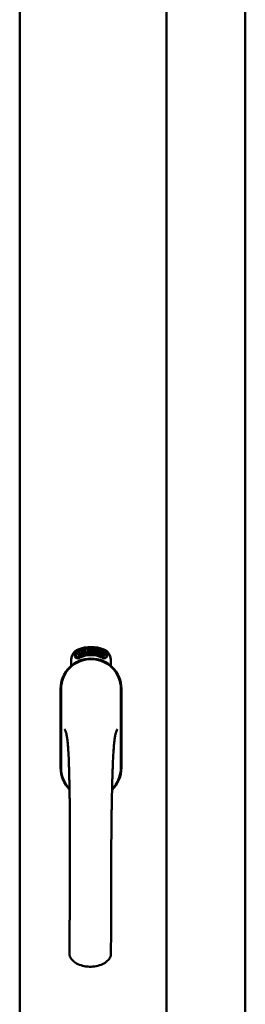
# Model space of a CAD drawing. Units: millimetres. Extents: x 13 to 821, y 10 to 287.
# Drawn here: x 189 to 192, y 216 to 228 of the extents above; entities that cross this region are included whole.
import ezdxf

# ---------------------------------------------------------------- set-up
doc = ezdxf.new("R2010")
doc.units = ezdxf.units.MM
doc.layers.add('Visible (ISO)', color=7, linetype='Continuous', lineweight=50)

msp = doc.modelspace()

# ---------------------------------------------------------------- linework, layer by layer
at = {"layer": 'Visible (ISO)'}
for p, q in [((189.0095, 201.855), (189.0095, 237.005)), ((190.7345, 201.855), (190.7345, 237.005)), ((191.6595, 202.055), (191.6595, 236.805)), ((189.6658, 220.2769), (189.6682, 220.3114)), ((189.6945, 220.2575), (189.6658, 220.2769)), ((189.6682, 220.3114), (189.6994, 220.3266)), ((189.6738, 220.2808), (189.6757, 220.3073)), ((189.6959, 220.2659), (189.6738, 220.2808)), ((189.6757, 220.3073), (189.6834, 220.3111)), ((189.6834, 220.3111), (189.6906, 220.2964)), ((189.6903, 220.3145), (189.698, 220.3182)), ((189.6975, 220.2997), (189.6903, 220.3145)), ((189.6906, 220.2964), (189.6975, 220.2997)), ((189.7257, 220.2727), (189.6945, 220.2575)), ((189.7036, 220.2696), (189.6959, 220.2659)), ((189.7033, 220.2877), (189.6964, 220.2844)), ((189.6964, 220.2844), (189.7036, 220.2696)), ((189.698, 220.3182), (189.7201, 220.3033)), ((189.6994, 220.3266), (189.7281, 220.3072)), ((189.7105, 220.273), (189.7033, 220.2877)), ((189.7182, 220.2768), (189.7105, 220.273)), ((189.7201, 220.3033), (189.7182, 220.2768)), ((189.7281, 220.3072), (189.7257, 220.2727)), ((189.7336, 220.34), (189.7373, 220.341)), ((189.7494, 220.2827), (189.7336, 220.34)), ((189.7373, 220.341), (189.7451, 220.3125)), ((189.7451, 220.3125), (189.7509, 220.3447)), ((189.7495, 220.3139), (189.7476, 220.3035)), ((189.7476, 220.3035), (189.753, 220.2837)), ((189.753, 220.2837), (189.7494, 220.2827)), ((189.7673, 220.2876), (189.7495, 220.3139)), ((189.7559, 220.3461), (189.7507, 220.3197)), ((189.7507, 220.3197), (189.7721, 220.289)), ((189.7509, 220.3447), (189.7559, 220.3461)), ((189.7687, 220.3309), (189.765, 220.3309)), ((189.7721, 220.289), (189.7673, 220.2876)), ((189.7913, 220.2928), (189.7727, 220.289)), ((189.7761, 220.2969), (189.7899, 220.2996)), ((189.7899, 220.3181), (189.8007, 220.3197)), ((189.791, 220.3109), (189.7899, 220.3181)), ((189.7899, 220.2996), (189.7913, 220.2928)), ((189.8018, 220.3125), (189.791, 220.3109)), ((189.8004, 220.3536), (189.8189, 220.3554)), ((189.8011, 220.3466), (189.8004, 220.3536)), ((189.8007, 220.3197), (189.8018, 220.3125)), ((189.8151, 220.348), (189.8011, 220.3466)), ((189.8137, 220.2957), (189.8101, 220.2953)), ((189.8189, 220.3554), (189.8195, 220.3497)), ((189.8438, 220.3424), (189.8403, 220.3417)), ((189.8466, 220.2965), (189.8558, 220.3579)), ((189.8494, 220.2965), (189.8466, 220.2965)), ((189.8586, 220.3579), (189.8494, 220.2965)), ((189.8558, 220.3579), (189.8586, 220.3579)), ((189.8771, 220.2961), (189.8582, 220.2973)), ((189.8652, 220.3388), (189.8616, 220.3398)), ((189.8636, 220.304), (189.8776, 220.3031)), ((189.8776, 220.3031), (189.8771, 220.2961)), ((189.8991, 220.2924), (189.918, 220.3513)), ((189.9019, 220.2919), (189.8991, 220.2924)), ((189.9038, 220.338), (189.9003, 220.3379)), ((189.9207, 220.3508), (189.9019, 220.2919)), ((189.918, 220.3513), (189.9207, 220.3508)), ((189.9207, 220.289), (189.9311, 220.3342)), ((189.9242, 220.2882), (189.9207, 220.289)), ((189.9222, 220.3273), (189.9238, 220.3341)), ((189.9375, 220.3463), (189.9242, 220.2882)), ((189.9348, 220.3003), (189.9367, 220.3067)), ((189.9467, 220.2967), (189.9348, 220.3003)), ((189.9352, 220.3468), (189.9375, 220.3463)), ((189.9367, 220.3067), (189.9602, 220.3397)), ((189.9562, 220.3287), (189.94, 220.3057)), ((189.94, 220.3057), (189.9486, 220.3031)), ((189.9426, 220.2832), (189.9467, 220.2967)), ((189.946, 220.2822), (189.9426, 220.2832)), ((189.9501, 220.2957), (189.946, 220.2822)), ((189.9486, 220.3031), (189.9562, 220.3287)), ((189.9538, 220.2946), (189.9501, 220.2957)), ((189.9503, 220.2799), (189.9784, 220.3352)), ((189.9529, 220.2789), (189.9503, 220.2799)), ((189.9629, 220.3389), (189.952, 220.3021)), ((189.952, 220.3021), (189.9557, 220.301)), ((189.9811, 220.3343), (189.9529, 220.2789)), ((189.9557, 220.301), (189.9538, 220.2946)), ((189.9602, 220.3397), (189.9629, 220.3389)), ((189.9679, 220.2913), (189.9715, 220.2909)), ((189.9784, 220.3352), (189.9811, 220.3343)), ((189.9818, 220.3151), (189.979, 220.3177)), ((189.979, 220.3002), (189.9818, 220.306)), ((189.9867, 220.2821), (189.9896, 220.2881)), ((189.998, 220.2766), (189.9867, 220.2821)), ((189.9896, 220.2881), (190.0181, 220.317)), ((189.9918, 220.2639), (189.998, 220.2766)), ((190.0125, 220.3067), (189.9928, 220.2866)), ((189.9928, 220.2866), (190.0009, 220.2827)), ((190.0012, 220.2751), (189.995, 220.2623)), ((190.0009, 220.2827), (190.0125, 220.3067)), ((190.0046, 220.2734), (190.0012, 220.2751)), ((190.0207, 220.3157), (190.004, 220.2811)), ((190.004, 220.2811), (190.0075, 220.2794)), ((190.0075, 220.2794), (190.0046, 220.2734)), ((190.0181, 220.317), (190.0207, 220.3157)), ((189.6157, 220.1652), (189.6157, 220.2401)), ((189.995, 220.2623), (189.9918, 220.2639)), ((190.0782, 220.2401), (190.0782, 220.1652)), ((189.4895, 219.8925), (189.4895, 218.9675)), ((189.4957, 219.8925), (189.4957, 218.9675)), ((190.1982, 218.9675), (190.1982, 219.8925)), ((190.2045, 218.9675), (190.2045, 219.8925))]:
    msp.add_line(p, q, dxfattribs=at)
for centre, radius, start, end in [((189.847, 219.9675), 0.4175, 68.70021, 111.29979), ((189.7407, 220.2401), 0.125, 111.29979, 180), ((189.6939, 220.2887), 0.0375, 133.93579, 313.93579), ((189.7407, 220.2401), 0.105, 111.29979, 133.93579), ((189.847, 219.9675), 0.3975, 68.70021, 111.29979), ((189.7407, 220.2401), 0.03, 111.29979, 133.93579), ((189.847, 219.9675), 0.3225, 68.70021, 111.29979), ((189.9532, 220.2401), 0.03, 46.06421, 68.70021), ((190, 220.2887), 0.0375, 226.06421, 46.06421), ((189.9532, 220.2401), 0.105, 46.06421, 68.70021), ((189.9532, 220.2401), 0.125, 0, 68.70021), ((189.847, 219.8925), 0.3575, 0, 180), ((189.847, 219.8925), 0.3513, 0, 180), ((189.847, 218.9675), 0.3575, 180, 225.1404), ((189.847, 218.9675), 0.3513, 180, 224.08069), ((189.847, 218.9675), 0.3575, 313.79464, 0), ((189.847, 218.9675), 0.3512, 314.82839, 0)]:
    msp.add_arc(centre, radius, start, end, dxfattribs=at)
for points, knots in [([(189.765, 220.3309), (189.7649, 220.3316), (189.7647, 220.3329), (189.7646, 220.3348), (189.7644, 220.3366), (189.7644, 220.3383), (189.7645, 220.3399), (189.7647, 220.3414), (189.7649, 220.3427), (189.7652, 220.344), (189.7656, 220.3451), (189.7661, 220.3462), (189.7667, 220.347), (189.7674, 220.3478), (189.7681, 220.3485), (189.7689, 220.349), (189.7698, 220.3494), (189.7704, 220.3495), (189.7708, 220.3496)], [0, 0, 0, 0, 0.0948642, 0.1842117, 0.26828, 0.3471644, 0.421088, 0.4897888, 0.5545401, 0.6147946, 0.6714346, 0.7237274, 0.7726049, 0.8194519, 0.8642393, 0.9084783, 0.9535825, 1, 1, 1, 1]), ([(189.7719, 220.3436), (189.7717, 220.3436), (189.7713, 220.3435), (189.7707, 220.3432), (189.7702, 220.3429), (189.7698, 220.3424), (189.7694, 220.3419), (189.769, 220.3413), (189.7687, 220.3405), (189.7684, 220.3394), (189.7681, 220.3379), (189.7681, 220.3357), (189.7683, 220.3334), (189.7686, 220.3317), (189.7687, 220.3309)], [0, 0, 0, 0, 0.0433125, 0.0850958, 0.1269873, 0.17005, 0.2165992, 0.2662654, 0.3197172, 0.3780433, 0.5066783, 0.6519096, 0.8158228, 1, 1, 1, 1]), ([(189.7708, 220.3496), (189.7711, 220.3496), (189.7718, 220.3497), (189.7727, 220.3497), (189.7737, 220.3495), (189.7746, 220.3492), (189.7755, 220.3487), (189.7764, 220.348), (189.7773, 220.3472), (189.7781, 220.3462), (189.7789, 220.3451), (189.7796, 220.344), (189.7803, 220.3427), (189.7809, 220.3414), (189.7815, 220.3399), (189.782, 220.3384), (189.7824, 220.3368), (189.7826, 220.3357), (189.7828, 220.3352)], [0, 0, 0, 0, 0.048667, 0.0958347, 0.1427574, 0.1904538, 0.2404941, 0.2941679, 0.3509974, 0.4129399, 0.4783807, 0.5450859, 0.6143605, 0.6854721, 0.7597423, 0.8368774, 0.9165264, 1, 1, 1, 1]), ([(189.7792, 220.3346), (189.779, 220.3353), (189.7787, 220.3366), (189.7781, 220.3384), (189.7773, 220.3401), (189.7765, 220.3413), (189.7758, 220.3421), (189.7752, 220.3426), (189.7747, 220.343), (189.7742, 220.3434), (189.7736, 220.3436), (189.773, 220.3437), (189.7725, 220.3437), (189.7721, 220.3437), (189.7719, 220.3436)], [0, 0, 0, 0, 0.1645402, 0.3169543, 0.4585113, 0.592686, 0.6557166, 0.7131908, 0.7663139, 0.8158993, 0.8634535, 0.9088564, 0.9533556, 1, 1, 1, 1]), ([(189.7721, 220.2941), (189.7721, 220.2948), (189.7721, 220.2961), (189.7722, 220.2982), (189.7725, 220.3003), (189.7728, 220.3024), (189.7733, 220.3046), (189.7739, 220.3069), (189.7747, 220.3094), (189.7753, 220.3112), (189.7756, 220.312)], [0, 0, 0, 0, 0.1111292, 0.2230954, 0.3356325, 0.4495413, 0.5699294, 0.7018465, 0.8449719, 1, 1, 1, 1]), ([(189.7727, 220.289), (189.7725, 220.2899), (189.7722, 220.2916), (189.7721, 220.2933), (189.7721, 220.2941)], [0, 0, 0, 0, 0.5074745, 1, 1, 1, 1]), ([(189.7756, 220.312), (189.7758, 220.3128), (189.7763, 220.3141), (189.7769, 220.3161), (189.7775, 220.318), (189.778, 220.3198), (189.7784, 220.3214), (189.7788, 220.3229), (189.7791, 220.3243), (189.7794, 220.326), (189.7796, 220.328), (189.7796, 220.3303), (189.7795, 220.3325), (189.7793, 220.3339), (189.7792, 220.3346)], [0, 0, 0, 0, 0.0972061, 0.1879989, 0.2733883, 0.352405, 0.4259495, 0.4933161, 0.5553345, 0.6112561, 0.715334, 0.8142053, 0.9090093, 1, 1, 1, 1]), ([(189.7793, 220.3092), (189.7792, 220.3087), (189.7788, 220.3078), (189.7784, 220.3065), (189.778, 220.3053), (189.7777, 220.3042), (189.7774, 220.3032), (189.7772, 220.3024), (189.7769, 220.3017), (189.7767, 220.3006), (189.7764, 220.299), (189.7762, 220.2976), (189.7761, 220.2969)], [0, 0, 0, 0, 0.1191483, 0.2290662, 0.3279665, 0.415851, 0.4948008, 0.5633758, 0.6212118, 0.6687313, 0.8357303, 1, 1, 1, 1]), ([(189.7828, 220.3352), (189.783, 220.334), (189.7834, 220.3317), (189.7835, 220.3287), (189.7834, 220.3263), (189.7832, 220.3244), (189.783, 220.3225), (189.7826, 220.3208), (189.7823, 220.3194), (189.782, 220.3183), (189.7817, 220.317), (189.7813, 220.3156), (189.7809, 220.3142), (189.7804, 220.3126), (189.7799, 220.3109), (189.7795, 220.3098), (189.7793, 220.3092)], [0, 0, 0, 0, 0.1338403, 0.2667703, 0.3343412, 0.4048401, 0.4785526, 0.5550912, 0.5964356, 0.6417256, 0.690864, 0.7445304, 0.8021829, 0.8638302, 0.9299117, 1, 1, 1, 1]), ([(189.8101, 220.2953), (189.81, 220.2959), (189.8099, 220.2972), (189.8098, 220.2991), (189.8097, 220.301), (189.8097, 220.3031), (189.8096, 220.3053), (189.8097, 220.3076), (189.8097, 220.31), (189.8098, 220.3133), (189.81, 220.3174), (189.8103, 220.3223), (189.8109, 220.3271), (189.8114, 220.3311), (189.8119, 220.3342), (189.8123, 220.3364), (189.8127, 220.3386), (189.8132, 220.3406), (189.8136, 220.3426), (189.8141, 220.3445), (189.8146, 220.3463), (189.8149, 220.3474), (189.8151, 220.348)], [0, 0, 0, 0, 0.0340208, 0.0697998, 0.107354, 0.1467087, 0.1878582, 0.2305885, 0.275358, 0.3217188, 0.4156415, 0.5083746, 0.6000274, 0.6904156, 0.7346453, 0.7773534, 0.8183667, 0.8578743, 0.8956633, 0.9320177, 0.9667382, 1, 1, 1, 1]), ([(189.8134, 220.3121), (189.8134, 220.3109), (189.8133, 220.3082), (189.8133, 220.3042), (189.8134, 220.3), (189.8136, 220.2971), (189.8137, 220.2957)], [0, 0, 0, 0, 0.2348392, 0.4790642, 0.7343089, 1, 1, 1, 1]), ([(189.8195, 220.3497), (189.8193, 220.3492), (189.8189, 220.3481), (189.8184, 220.3463), (189.8179, 220.3444), (189.8174, 220.3424), (189.8169, 220.3403), (189.8165, 220.338), (189.816, 220.3356), (189.8154, 220.3323), (189.8148, 220.328), (189.8142, 220.3228), (189.8137, 220.3175), (189.8135, 220.3139), (189.8134, 220.3121)], [0, 0, 0, 0, 0.0449895, 0.0932849, 0.1444372, 0.1985601, 0.2559815, 0.316413, 0.3798109, 0.446615, 0.583492, 0.7210304, 0.8600328, 1, 1, 1, 1]), ([(189.8259, 220.3247), (189.8259, 220.3261), (189.8258, 220.3288), (189.8259, 220.3327), (189.826, 220.3362), (189.8262, 220.3395), (189.8265, 220.3425), (189.827, 220.3452), (189.8275, 220.3477), (189.828, 220.3492), (189.8282, 220.3499)], [0, 0, 0, 0, 0.1642822, 0.3167004, 0.457835, 0.587875, 0.7069497, 0.8148057, 0.9124066, 1, 1, 1, 1]), ([(189.8368, 220.2962), (189.8364, 220.2962), (189.8357, 220.2962), (189.8347, 220.2965), (189.8337, 220.297), (189.8327, 220.2977), (189.8318, 220.2987), (189.8309, 220.2998), (189.8301, 220.3011), (189.8294, 220.3027), (189.8286, 220.3045), (189.828, 220.3066), (189.8275, 220.309), (189.827, 220.3116), (189.8266, 220.3145), (189.8263, 220.3176), (189.8261, 220.3211), (189.826, 220.3235), (189.8259, 220.3247)], [0, 0, 0, 0, 0.032631, 0.0651964, 0.0987334, 0.1348024, 0.173862, 0.2169547, 0.2645733, 0.3172513, 0.3758746, 0.4419568, 0.5152477, 0.5963257, 0.6849462, 0.7819873, 0.8868646, 1, 1, 1, 1]), ([(189.8282, 220.3499), (189.8284, 220.3504), (189.8288, 220.3515), (189.8295, 220.3529), (189.8303, 220.3541), (189.8311, 220.3551), (189.832, 220.3559), (189.833, 220.3565), (189.8341, 220.3568), (189.8348, 220.3569), (189.8352, 220.3569)], [0, 0, 0, 0, 0.1653727, 0.3144069, 0.449107, 0.5725992, 0.6847381, 0.7912507, 0.8944758, 1, 1, 1, 1]), ([(189.8323, 220.3489), (189.832, 220.3484), (189.8315, 220.3474), (189.8309, 220.3456), (189.8303, 220.3436), (189.8299, 220.3418), (189.8297, 220.3401), (189.8295, 220.3387), (189.8294, 220.3372), (189.8294, 220.3355), (189.8293, 220.3337), (189.8293, 220.3318), (189.8293, 220.3298), (189.8293, 220.3284), (189.8293, 220.3277)], [0, 0, 0, 0, 0.0744954, 0.1586429, 0.2548107, 0.3623837, 0.4218189, 0.4871745, 0.5584539, 0.6346126, 0.7173808, 0.8056612, 0.9000432, 1, 1, 1, 1]), ([(189.8293, 220.3277), (189.8295, 220.3283), (189.8299, 220.3295), (189.8306, 220.3312), (189.8314, 220.3326), (189.8322, 220.3337), (189.8331, 220.3346), (189.834, 220.3353), (189.835, 220.3357), (189.8357, 220.3358), (189.8361, 220.3358)], [0, 0, 0, 0, 0.1778901, 0.3372917, 0.4783048, 0.6038797, 0.7160193, 0.8176661, 0.9099853, 1, 1, 1, 1]), ([(189.8355, 220.3293), (189.8354, 220.3293), (189.835, 220.3293), (189.8344, 220.3291), (189.8339, 220.3288), (189.8333, 220.3284), (189.8329, 220.3278), (189.8324, 220.3272), (189.832, 220.3265), (189.8314, 220.3253), (189.8309, 220.3236), (189.8304, 220.3214), (189.8302, 220.3189), (189.8302, 220.3172), (189.8302, 220.3163)], [0, 0, 0, 0, 0.0382019, 0.0771635, 0.1171287, 0.1593107, 0.2056899, 0.2560903, 0.3127088, 0.3738247, 0.508185, 0.6565612, 0.8199354, 1, 1, 1, 1]), ([(189.8302, 220.3163), (189.8303, 220.3156), (189.8303, 220.3144), (189.8305, 220.3126), (189.8308, 220.3108), (189.8312, 220.3091), (189.8317, 220.3075), (189.8322, 220.3061), (189.8328, 220.3049), (189.8335, 220.3039), (189.8342, 220.3031), (189.835, 220.3026), (189.8357, 220.3022), (189.8363, 220.3022), (189.8365, 220.3022)], [0, 0, 0, 0, 0.1128301, 0.2239791, 0.3329374, 0.4402967, 0.5410191, 0.6323798, 0.7133096, 0.7858826, 0.850134, 0.9047922, 0.9539354, 1, 1, 1, 1]), ([(189.8352, 220.3509), (189.8349, 220.3509), (189.8343, 220.3508), (189.8336, 220.3504), (189.8329, 220.3497), (189.8325, 220.3492), (189.8323, 220.3489)], [0, 0, 0, 0, 0.2218791, 0.4522173, 0.7059345, 1, 1, 1, 1]), ([(189.8352, 220.3569), (189.8355, 220.3569), (189.836, 220.3569), (189.8368, 220.3567), (189.8376, 220.3565), (189.8383, 220.356), (189.839, 220.3555), (189.8397, 220.3548), (189.8403, 220.354), (189.8409, 220.3531), (189.8414, 220.3521), (189.8419, 220.351), (189.8423, 220.3498), (189.8428, 220.3485), (189.8431, 220.3471), (189.8434, 220.3456), (189.8436, 220.344), (189.8437, 220.3429), (189.8438, 220.3424)], [0, 0, 0, 0, 0.0450652, 0.0890886, 0.1328501, 0.1778492, 0.2257493, 0.2760428, 0.3303576, 0.388814, 0.4509938, 0.5169837, 0.5869477, 0.6606344, 0.7384985, 0.8210369, 0.908055, 1, 1, 1, 1]), ([(189.8388, 220.3479), (189.8387, 220.3481), (189.8384, 220.3486), (189.838, 220.3492), (189.8376, 220.3497), (189.8371, 220.3502), (189.8367, 220.3505), (189.8362, 220.3507), (189.8357, 220.3509), (189.8353, 220.3509), (189.8352, 220.3509)], [0, 0, 0, 0, 0.1641378, 0.3141041, 0.4494702, 0.5740789, 0.6865989, 0.7934893, 0.8959547, 1, 1, 1, 1]), ([(189.8415, 220.3162), (189.8415, 220.3167), (189.8415, 220.3177), (189.8413, 220.3191), (189.8412, 220.3204), (189.841, 220.3217), (189.8407, 220.3229), (189.8404, 220.324), (189.84, 220.325), (189.8397, 220.3259), (189.8392, 220.3267), (189.8388, 220.3274), (189.8383, 220.328), (189.8378, 220.3285), (189.8373, 220.3289), (189.8367, 220.3291), (189.8361, 220.3293), (189.8357, 220.3293), (189.8355, 220.3293)], [0, 0, 0, 0, 0.09666, 0.1881289, 0.2745435, 0.3559383, 0.4327631, 0.5049103, 0.5730779, 0.6370746, 0.6965036, 0.7507087, 0.7990804, 0.8444152, 0.8853592, 0.9244165, 0.962082, 1, 1, 1, 1]), ([(189.8361, 220.3358), (189.8363, 220.3358), (189.8369, 220.3358), (189.8378, 220.3355), (189.8386, 220.3351), (189.8394, 220.3346), (189.8401, 220.3338), (189.8409, 220.3329), (189.8416, 220.3318), (189.8422, 220.3306), (189.8428, 220.3292), (189.8434, 220.3277), (189.8439, 220.3261), (189.8443, 220.3245), (189.8446, 220.3227), (189.8448, 220.3208), (189.845, 220.3188), (189.8451, 220.3175), (189.8451, 220.3168)], [0, 0, 0, 0, 0.0381903, 0.0760604, 0.1160557, 0.1581919, 0.2045881, 0.2557433, 0.311955, 0.3739917, 0.4402937, 0.5097814, 0.5821063, 0.6583402, 0.7379465, 0.821238, 0.9083338, 1, 1, 1, 1]), ([(189.8365, 220.3022), (189.8367, 220.3022), (189.8371, 220.3022), (189.8376, 220.3024), (189.8381, 220.3027), (189.8386, 220.3032), (189.8391, 220.3037), (189.8395, 220.3044), (189.8399, 220.3052), (189.8403, 220.306), (189.8406, 220.307), (189.8409, 220.3081), (189.8411, 220.3093), (189.8413, 220.3105), (189.8414, 220.3118), (189.8415, 220.3132), (189.8416, 220.3147), (189.8415, 220.3157), (189.8415, 220.3162)], [0, 0, 0, 0, 0.0348578, 0.0693329, 0.1060601, 0.1459417, 0.1896272, 0.2390209, 0.2931279, 0.3537088, 0.4190645, 0.4883292, 0.5620138, 0.6402258, 0.722546, 0.8098685, 0.9023046, 1, 1, 1, 1]), ([(189.8451, 220.3168), (189.8451, 220.3159), (189.8451, 220.3141), (189.845, 220.3114), (189.8447, 220.3088), (189.8443, 220.3064), (189.8438, 220.3041), (189.8431, 220.3021), (189.8423, 220.3004), (189.8414, 220.2989), (189.8404, 220.2977), (189.8393, 220.2969), (189.8381, 220.2963), (189.8372, 220.2962), (189.8368, 220.2962)], [0, 0, 0, 0, 0.1144826, 0.2251016, 0.3327004, 0.4367522, 0.5345998, 0.6226552, 0.7016013, 0.7730338, 0.8368044, 0.893896, 0.9473967, 1, 1, 1, 1]), ([(189.8403, 220.3417), (189.8402, 220.3424), (189.84, 220.3436), (189.8397, 220.3453), (189.8393, 220.3467), (189.8389, 220.3475), (189.8388, 220.3479)], [0, 0, 0, 0, 0.315555, 0.5860318, 0.8146375, 1, 1, 1, 1]), ([(189.8582, 220.2973), (189.8583, 220.2982), (189.8584, 220.2999), (189.8588, 220.3015), (189.859, 220.3024)], [0, 0, 0, 0, 0.5084224, 1, 1, 1, 1]), ([(189.859, 220.3024), (189.8591, 220.303), (189.8595, 220.3043), (189.8602, 220.3063), (189.8609, 220.3082), (189.8618, 220.3102), (189.8628, 220.3121), (189.864, 220.3142), (189.8654, 220.3165), (189.8664, 220.318), (189.867, 220.3188)], [0, 0, 0, 0, 0.1110269, 0.2227198, 0.3355913, 0.4489489, 0.5695448, 0.7011334, 0.844457, 1, 1, 1, 1]), ([(189.8616, 220.3398), (189.8617, 220.3405), (189.8619, 220.3418), (189.8622, 220.3437), (189.8626, 220.3454), (189.863, 220.3471), (189.8634, 220.3486), (189.864, 220.35), (189.8646, 220.3513), (189.8652, 220.3524), (189.8659, 220.3534), (189.8667, 220.3542), (189.8674, 220.355), (189.8683, 220.3555), (189.8692, 220.356), (189.8701, 220.3563), (189.8711, 220.3564), (189.8717, 220.3564), (189.872, 220.3564)], [0, 0, 0, 0, 0.0950768, 0.1844732, 0.268347, 0.3472895, 0.4210938, 0.4900377, 0.5542217, 0.6147442, 0.6708184, 0.7234431, 0.772452, 0.8190618, 0.8640034, 0.9084989, 0.9536618, 1, 1, 1, 1]), ([(189.8698, 220.3151), (189.8696, 220.3147), (189.869, 220.3139), (189.8683, 220.3127), (189.8676, 220.3116), (189.867, 220.3107), (189.8664, 220.3098), (189.866, 220.3091), (189.8656, 220.3084), (189.865, 220.3074), (189.8643, 220.306), (189.8638, 220.3047), (189.8636, 220.304)], [0, 0, 0, 0, 0.1195355, 0.2288924, 0.3283471, 0.4163262, 0.4949281, 0.5633578, 0.6211367, 0.6687583, 0.8362598, 1, 1, 1, 1]), ([(189.8716, 220.3503), (189.8714, 220.3503), (189.871, 220.3503), (189.8704, 220.3502), (189.8698, 220.35), (189.8692, 220.3497), (189.8687, 220.3493), (189.8682, 220.3488), (189.8677, 220.3481), (189.8673, 220.3474), (189.8669, 220.3466), (189.8665, 220.3457), (189.8662, 220.3448), (189.8659, 220.3437), (189.8657, 220.3426), (189.8655, 220.3414), (189.8653, 220.3401), (189.8652, 220.3392), (189.8652, 220.3388)], [0, 0, 0, 0, 0.043269, 0.0847161, 0.1270798, 0.1703168, 0.2170909, 0.265921, 0.3193341, 0.3779786, 0.4404851, 0.5072326, 0.5774763, 0.6525588, 0.7316983, 0.8159507, 0.9056231, 1, 1, 1, 1]), ([(189.867, 220.3188), (189.8674, 220.3194), (189.8682, 220.3206), (189.8693, 220.3224), (189.8704, 220.3241), (189.8713, 220.3257), (189.8722, 220.3271), (189.8729, 220.3285), (189.8735, 220.3298), (189.8742, 220.3313), (189.875, 220.3332), (189.8756, 220.3354), (189.8761, 220.3376), (189.8762, 220.339), (189.8763, 220.3397)], [0, 0, 0, 0, 0.0969815, 0.1879195, 0.2731193, 0.3523345, 0.4258659, 0.4932899, 0.5553301, 0.6111445, 0.7152569, 0.8145395, 0.9089997, 1, 1, 1, 1]), ([(189.8799, 220.3393), (189.8798, 220.3387), (189.8798, 220.3375), (189.8795, 220.3357), (189.8792, 220.334), (189.8788, 220.3323), (189.8782, 220.3306), (189.8776, 220.3288), (189.8768, 220.327), (189.8761, 220.3255), (189.8754, 220.3242), (189.8748, 220.3231), (189.8742, 220.322), (189.8735, 220.3208), (189.8727, 220.3195), (189.8718, 220.3181), (189.8708, 220.3166), (189.8702, 220.3156), (189.8698, 220.3151)], [0, 0, 0, 0, 0.0672982, 0.1336011, 0.2004956, 0.2667428, 0.3343831, 0.4048958, 0.4781739, 0.5549632, 0.5962932, 0.6413019, 0.6908005, 0.7442475, 0.8019674, 0.8640512, 0.9296432, 1, 1, 1, 1]), ([(189.8763, 220.3397), (189.8763, 220.3404), (189.8764, 220.3417), (189.8762, 220.3437), (189.8759, 220.3455), (189.8754, 220.3468), (189.875, 220.3478), (189.8746, 220.3484), (189.8742, 220.349), (189.8737, 220.3494), (189.8732, 220.3498), (189.8727, 220.3501), (189.8722, 220.3503), (189.8718, 220.3503), (189.8716, 220.3503)], [0, 0, 0, 0, 0.1641473, 0.3164847, 0.4579819, 0.5924923, 0.6549383, 0.7133284, 0.766521, 0.8158709, 0.8630272, 0.9085813, 0.9533177, 1, 1, 1, 1]), ([(189.872, 220.3564), (189.8724, 220.3563), (189.873, 220.3563), (189.874, 220.356), (189.8749, 220.3555), (189.8757, 220.355), (189.8764, 220.3542), (189.8771, 220.3534), (189.8777, 220.3523), (189.8783, 220.3512), (189.8787, 220.3499), (189.8792, 220.3486), (189.8795, 220.3472), (189.8797, 220.3458), (189.8799, 220.3442), (189.88, 220.3426), (189.88, 220.341), (189.8799, 220.3398), (189.8799, 220.3393)], [0, 0, 0, 0, 0.0487217, 0.0961338, 0.1426439, 0.1905271, 0.2406522, 0.2940033, 0.351095, 0.4129401, 0.4782183, 0.5451078, 0.6143016, 0.6856495, 0.7598794, 0.8366749, 0.9168485, 1, 1, 1, 1]), ([(189.8895, 220.2936), (189.8891, 220.2936), (189.8884, 220.2938), (189.8874, 220.2942), (189.8865, 220.2949), (189.8857, 220.2958), (189.8849, 220.2968), (189.8842, 220.2981), (189.8837, 220.2995), (189.8831, 220.3012), (189.8827, 220.3031), (189.8824, 220.3053), (189.8823, 220.3077), (189.8822, 220.3103), (189.8823, 220.3132), (189.8825, 220.3164), (189.8828, 220.3198), (189.8831, 220.3222), (189.8832, 220.3234)], [0, 0, 0, 0, 0.0329899, 0.0658764, 0.0996608, 0.1355996, 0.1748666, 0.2180464, 0.2657688, 0.3182599, 0.3770622, 0.4427212, 0.5160391, 0.5968418, 0.6853353, 0.782021, 0.8870032, 1, 1, 1, 1]), ([(189.8832, 220.3234), (189.8834, 220.3248), (189.8838, 220.3275), (189.8844, 220.3313), (189.8851, 220.3348), (189.8859, 220.338), (189.8867, 220.3409), (189.8876, 220.3435), (189.8885, 220.3458), (189.8892, 220.3472), (189.8895, 220.3479)], [0, 0, 0, 0, 0.1642551, 0.3166195, 0.4577508, 0.5878019, 0.7065123, 0.8146001, 0.9122276, 1, 1, 1, 1]), ([(189.8862, 220.3144), (189.8861, 220.3138), (189.886, 220.3126), (189.8859, 220.3108), (189.8859, 220.309), (189.886, 220.3072), (189.8862, 220.3056), (189.8865, 220.3041), (189.8869, 220.3028), (189.8875, 220.3017), (189.8881, 220.3008), (189.8887, 220.3002), (189.8894, 220.2997), (189.8899, 220.2996), (189.8902, 220.2995)], [0, 0, 0, 0, 0.1124741, 0.2230101, 0.3319787, 0.4396905, 0.5407886, 0.6314046, 0.7124964, 0.7852711, 0.8495478, 0.9050243, 0.9539984, 1, 1, 1, 1]), ([(189.8935, 220.3264), (189.8934, 220.3264), (189.893, 220.3265), (189.8924, 220.3264), (189.8918, 220.3262), (189.8912, 220.3258), (189.8907, 220.3254), (189.8901, 220.3249), (189.8896, 220.3242), (189.889, 220.3234), (189.8885, 220.3226), (189.8881, 220.3216), (189.8876, 220.3206), (189.8873, 220.3195), (189.8869, 220.3184), (189.8866, 220.3171), (189.8864, 220.3158), (189.8863, 220.3149), (189.8862, 220.3144)], [0, 0, 0, 0, 0.0387182, 0.0779163, 0.117376, 0.1597822, 0.2065236, 0.257329, 0.3134341, 0.3747521, 0.4405614, 0.5094118, 0.5812571, 0.65641, 0.7361191, 0.8197996, 0.9074387, 1, 1, 1, 1]), ([(189.8934, 220.3462), (189.8931, 220.3458), (189.8924, 220.3449), (189.8915, 220.3433), (189.8906, 220.3414), (189.89, 220.3396), (189.8895, 220.338), (189.8891, 220.3367), (189.8887, 220.3352), (189.8884, 220.3336), (189.888, 220.3318), (189.8877, 220.3299), (189.8874, 220.3279), (189.8872, 220.3265), (189.8871, 220.3258)], [0, 0, 0, 0, 0.0742085, 0.1590909, 0.2550299, 0.3624276, 0.4218065, 0.4868916, 0.5578874, 0.634584, 0.7171579, 0.8056441, 0.8996091, 1, 1, 1, 1]), ([(189.8871, 220.3258), (189.8874, 220.3264), (189.888, 220.3275), (189.8889, 220.329), (189.8899, 220.3303), (189.8909, 220.3313), (189.892, 220.332), (189.893, 220.3325), (189.8941, 220.3328), (189.8947, 220.3328), (189.8951, 220.3327)], [0, 0, 0, 0, 0.1769269, 0.3359281, 0.4766865, 0.6022191, 0.7152103, 0.8170715, 0.9101917, 1, 1, 1, 1]), ([(189.8895, 220.3479), (189.8898, 220.3484), (189.8904, 220.3493), (189.8913, 220.3506), (189.8923, 220.3517), (189.8933, 220.3526), (189.8943, 220.3532), (189.8954, 220.3536), (189.8965, 220.3538), (189.8972, 220.3537), (189.8976, 220.3537)], [0, 0, 0, 0, 0.1642517, 0.3134157, 0.4482114, 0.5712747, 0.6845995, 0.7911227, 0.8945373, 1, 1, 1, 1]), ([(189.9011, 220.3125), (189.9009, 220.3116), (189.9007, 220.3099), (189.9001, 220.3073), (189.8994, 220.3048), (189.8986, 220.3024), (189.8977, 220.3003), (189.8967, 220.2984), (189.8956, 220.2968), (189.8945, 220.2955), (189.8933, 220.2945), (189.8921, 220.2938), (189.8908, 220.2935), (189.8899, 220.2935), (189.8895, 220.2936)], [0, 0, 0, 0, 0.1142088, 0.2246023, 0.3318247, 0.4360656, 0.5333773, 0.6211829, 0.7005553, 0.7720125, 0.8358922, 0.8935285, 0.9470641, 1, 1, 1, 1]), ([(189.8902, 220.2995), (189.8904, 220.2995), (189.8907, 220.2995), (189.8913, 220.2996), (189.8919, 220.2998), (189.8924, 220.3002), (189.8929, 220.3007), (189.8935, 220.3012), (189.894, 220.3019), (189.8945, 220.3027), (189.895, 220.3036), (189.8955, 220.3047), (189.8959, 220.3058), (189.8963, 220.307), (189.8966, 220.3082), (189.8969, 220.3096), (189.8972, 220.3111), (189.8973, 220.3121), (189.8974, 220.3126)], [0, 0, 0, 0, 0.0345491, 0.0697449, 0.1068361, 0.147035, 0.1906901, 0.240095, 0.2941643, 0.3545771, 0.4197792, 0.4890078, 0.56292, 0.6403308, 0.7228502, 0.8104858, 0.902833, 1, 1, 1, 1]), ([(189.8966, 220.3478), (189.8964, 220.3478), (189.8958, 220.3478), (189.895, 220.3475), (189.8941, 220.347), (189.8937, 220.3465), (189.8934, 220.3462)], [0, 0, 0, 0, 0.2243682, 0.4536533, 0.7080095, 1, 1, 1, 1]), ([(189.8974, 220.3126), (189.8975, 220.3131), (189.8976, 220.314), (189.8977, 220.3154), (189.8977, 220.3168), (189.8977, 220.318), (189.8977, 220.3192), (189.8975, 220.3204), (189.8973, 220.3214), (189.8971, 220.3224), (189.8968, 220.3232), (189.8965, 220.324), (189.8961, 220.3247), (189.8956, 220.3253), (189.8952, 220.3257), (189.8947, 220.3261), (189.8941, 220.3263), (189.8937, 220.3264), (189.8935, 220.3264)], [0, 0, 0, 0, 0.096344, 0.187712, 0.2734666, 0.3545368, 0.4311113, 0.5034136, 0.5717095, 0.6355671, 0.6951411, 0.7490751, 0.7988717, 0.843498, 0.8849887, 0.9239606, 0.9619803, 1, 1, 1, 1]), ([(189.8951, 220.3327), (189.8954, 220.3327), (189.896, 220.3326), (189.8968, 220.3322), (189.8975, 220.3317), (189.8982, 220.331), (189.8988, 220.3301), (189.8994, 220.3291), (189.8999, 220.3279), (189.9004, 220.3266), (189.9008, 220.3252), (189.9011, 220.3236), (189.9013, 220.322), (189.9014, 220.3203), (189.9015, 220.3185), (189.9014, 220.3166), (189.9013, 220.3146), (189.9011, 220.3132), (189.9011, 220.3125)], [0, 0, 0, 0, 0.0384618, 0.0767744, 0.1166479, 0.1592474, 0.2056469, 0.2567741, 0.3130622, 0.3752368, 0.4415162, 0.5105408, 0.5830385, 0.6588318, 0.7381294, 0.8211249, 0.9085516, 1, 1, 1, 1]), ([(189.8998, 220.3442), (189.8997, 220.3445), (189.8995, 220.345), (189.8992, 220.3457), (189.8989, 220.3462), (189.8985, 220.3467), (189.8981, 220.3471), (189.8976, 220.3475), (189.8971, 220.3477), (189.8968, 220.3477), (189.8966, 220.3478)], [0, 0, 0, 0, 0.1636678, 0.3112585, 0.448288, 0.5719892, 0.6860182, 0.7914985, 0.8960965, 1, 1, 1, 1]), ([(189.8976, 220.3537), (189.8979, 220.3536), (189.8984, 220.3536), (189.8992, 220.3533), (189.8999, 220.3529), (189.9006, 220.3523), (189.9012, 220.3517), (189.9018, 220.3509), (189.9022, 220.35), (189.9027, 220.349), (189.9031, 220.348), (189.9034, 220.3468), (189.9036, 220.3455), (189.9038, 220.3442), (189.9039, 220.3427), (189.904, 220.3412), (189.9039, 220.3396), (189.9039, 220.3385), (189.9038, 220.338)], [0, 0, 0, 0, 0.0452581, 0.0898159, 0.1338846, 0.1792926, 0.226791, 0.2771174, 0.3316971, 0.3900765, 0.4529591, 0.5184243, 0.588228, 0.6618912, 0.7397392, 0.8219184, 0.9086218, 1, 1, 1, 1]), ([(189.9003, 220.3379), (189.9003, 220.3385), (189.9003, 220.3398), (189.9002, 220.3415), (189.9001, 220.343), (189.8999, 220.3438), (189.8998, 220.3442)], [0, 0, 0, 0, 0.3149902, 0.5871734, 0.8139173, 1, 1, 1, 1]), ([(189.9311, 220.3342), (189.9308, 220.3339), (189.9301, 220.3331), (189.9291, 220.3321), (189.9279, 220.3311), (189.9267, 220.3301), (189.9255, 220.3292), (189.9243, 220.3284), (189.9233, 220.3278), (189.9225, 220.3274), (189.9222, 220.3273)], [0, 0, 0, 0, 0.1260486, 0.2563683, 0.3928854, 0.5329957, 0.6700581, 0.7922655, 0.9028943, 1, 1, 1, 1]), ([(189.9238, 220.3341), (189.9244, 220.3345), (189.9256, 220.3353), (189.9272, 220.3366), (189.9289, 220.3381), (189.9304, 220.3397), (189.9318, 220.3414), (189.9331, 220.3432), (189.9343, 220.345), (189.9349, 220.3462), (189.9352, 220.3468)], [0, 0, 0, 0, 0.1210556, 0.2445681, 0.3721717, 0.5041492, 0.6356153, 0.7620342, 0.8834974, 1, 1, 1, 1]), ([(189.97, 220.2724), (189.9698, 220.2725), (189.9692, 220.2728), (189.9685, 220.2733), (189.9678, 220.274), (189.9673, 220.2748), (189.9668, 220.2757), (189.9664, 220.2767), (189.9662, 220.2778), (189.966, 220.2791), (189.9659, 220.2804), (189.9659, 220.2818), (189.966, 220.2833), (189.9662, 220.2848), (189.9665, 220.2863), (189.9669, 220.2879), (189.9674, 220.2896), (189.9677, 220.2907), (189.9679, 220.2913)], [0, 0, 0, 0, 0.0441364, 0.0881427, 0.1324772, 0.1778968, 0.22619, 0.2787153, 0.3348959, 0.3958969, 0.4610444, 0.5283871, 0.5987859, 0.6720215, 0.7486638, 0.8286437, 0.9126137, 1, 1, 1, 1]), ([(189.9715, 220.2909), (189.9714, 220.2904), (189.9711, 220.2895), (189.9708, 220.2881), (189.9705, 220.2868), (189.9703, 220.2857), (189.9701, 220.2846), (189.9701, 220.2836), (189.97, 220.2827), (189.9701, 220.2816), (189.9703, 220.2805), (189.9707, 220.2794), (189.9714, 220.2785), (189.972, 220.2781), (189.9723, 220.278)], [0, 0, 0, 0, 0.1077358, 0.2085078, 0.3022007, 0.3882687, 0.4666983, 0.5386479, 0.6034555, 0.6622952, 0.7641241, 0.8504389, 0.9266587, 1, 1, 1, 1]), ([(189.9859, 220.286), (189.9857, 220.2854), (189.9852, 220.2843), (189.9844, 220.2826), (189.9835, 220.2811), (189.9826, 220.2796), (189.9817, 220.2783), (189.9806, 220.277), (189.9796, 220.2758), (189.9785, 220.2748), (189.9774, 220.2739), (189.9763, 220.2732), (189.9752, 220.2726), (189.9741, 220.2722), (189.973, 220.272), (189.972, 220.2719), (189.971, 220.2721), (189.9704, 220.2723), (189.97, 220.2724)], [0, 0, 0, 0, 0.083697, 0.1639691, 0.241729, 0.3166601, 0.3891061, 0.4598044, 0.5283518, 0.595383, 0.6590088, 0.7171108, 0.7703117, 0.8197807, 0.8665433, 0.9113113, 0.9553808, 1, 1, 1, 1]), ([(189.9723, 220.278), (189.9725, 220.2779), (189.9729, 220.2778), (189.9735, 220.2777), (189.9741, 220.2778), (189.9748, 220.2779), (189.9755, 220.2782), (189.9761, 220.2786), (189.9768, 220.2791), (189.9778, 220.2799), (189.979, 220.2812), (189.9803, 220.2829), (189.9815, 220.285), (189.9821, 220.2865), (189.9824, 220.2873)], [0, 0, 0, 0, 0.0406376, 0.081243, 0.1233872, 0.1676843, 0.2155523, 0.2683749, 0.3257712, 0.3894045, 0.5265828, 0.6722028, 0.8296641, 1, 1, 1, 1]), ([(189.979, 220.3177), (189.9793, 220.3182), (189.9798, 220.3192), (189.9807, 220.3207), (189.9815, 220.322), (189.9824, 220.3233), (189.9833, 220.3244), (189.9842, 220.3254), (189.9851, 220.3263), (189.986, 220.3271), (189.9869, 220.3277), (189.9877, 220.3283), (189.9886, 220.3287), (189.9895, 220.329), (189.9903, 220.3291), (189.9912, 220.3291), (189.992, 220.329), (189.9925, 220.3288), (189.9928, 220.3287)], [0, 0, 0, 0, 0.0933553, 0.1820762, 0.2654247, 0.3447741, 0.4190844, 0.4890323, 0.5552551, 0.617635, 0.6760918, 0.7293429, 0.779696, 0.8266048, 0.870521, 0.9138897, 0.9564677, 1, 1, 1, 1]), ([(189.9816, 220.3001), (189.9814, 220.3001), (189.9811, 220.3002), (189.9805, 220.3003), (189.9798, 220.3003), (189.9793, 220.3003), (189.979, 220.3002)], [0, 0, 0, 0, 0.2021211, 0.4336315, 0.6957137, 1, 1, 1, 1]), ([(189.9824, 220.2873), (189.9827, 220.288), (189.9833, 220.2894), (189.9838, 220.2916), (189.9841, 220.2936), (189.9841, 220.2952), (189.984, 220.2964), (189.9839, 220.2971), (189.9837, 220.2978), (189.9834, 220.2985), (189.983, 220.299), (189.9826, 220.2994), (189.9821, 220.2998), (189.9818, 220.3), (189.9816, 220.3001)], [0, 0, 0, 0, 0.1720419, 0.3302528, 0.4744694, 0.6087186, 0.6709706, 0.7271708, 0.7794313, 0.8275762, 0.872209, 0.9154513, 0.9572746, 1, 1, 1, 1]), ([(189.9906, 220.3231), (189.9903, 220.3232), (189.9896, 220.3234), (189.9885, 220.3232), (189.9874, 220.3227), (189.9863, 220.3219), (189.9852, 220.3207), (189.984, 220.3192), (189.9829, 220.3173), (189.9821, 220.3159), (189.9818, 220.3151)], [0, 0, 0, 0, 0.0777382, 0.1580368, 0.2482157, 0.3561519, 0.4833534, 0.6317589, 0.8038613, 1, 1, 1, 1]), ([(189.9818, 220.306), (189.9819, 220.306), (189.982, 220.3059), (189.9822, 220.3058), (189.9823, 220.3057)], [0, 0, 0, 0, 0.5695424, 1, 1, 1, 1]), ([(189.9823, 220.3057), (189.9826, 220.3056), (189.9833, 220.3054), (189.9845, 220.3055), (189.9857, 220.3058), (189.9868, 220.3063), (189.9876, 220.3069), (189.9882, 220.3075), (189.9888, 220.3081), (189.9894, 220.3089), (189.9899, 220.3097), (189.9904, 220.3106), (189.9909, 220.3117), (189.9912, 220.3124), (189.9914, 220.3128)], [0, 0, 0, 0, 0.0865825, 0.1753774, 0.2734508, 0.3836884, 0.4447328, 0.5089667, 0.5771347, 0.6511853, 0.7289833, 0.8135596, 0.9035219, 1, 1, 1, 1]), ([(189.9865, 220.3016), (189.9868, 220.3012), (189.9874, 220.3004), (189.988, 220.299), (189.9882, 220.2973), (189.9883, 220.2954), (189.9881, 220.2932), (189.9876, 220.291), (189.9869, 220.2885), (189.9863, 220.2869), (189.9859, 220.286)], [0, 0, 0, 0, 0.0867856, 0.1807605, 0.2842201, 0.4023097, 0.5327491, 0.6748209, 0.8307707, 1, 1, 1, 1]), ([(189.9947, 220.3112), (189.9944, 220.3107), (189.994, 220.3095), (189.9931, 220.308), (189.9922, 220.3065), (189.9912, 220.3051), (189.9901, 220.304), (189.989, 220.303), (189.9878, 220.3022), (189.9869, 220.3018), (189.9865, 220.3016)], [0, 0, 0, 0, 0.1446021, 0.2833009, 0.4168026, 0.546913, 0.6700406, 0.7847764, 0.8948809, 1, 1, 1, 1]), ([(189.9914, 220.3128), (189.9916, 220.3134), (189.9921, 220.3145), (189.9925, 220.3162), (189.9927, 220.3179), (189.9927, 220.3194), (189.9925, 220.3207), (189.9921, 220.3218), (189.9915, 220.3227), (189.9909, 220.323), (189.9906, 220.3231)], [0, 0, 0, 0, 0.1689853, 0.3252911, 0.4686035, 0.6021602, 0.7213544, 0.821739, 0.911462, 1, 1, 1, 1]), ([(189.9928, 220.3287), (189.9931, 220.3285), (189.9938, 220.3282), (189.9947, 220.3274), (189.9954, 220.3264), (189.996, 220.3251), (189.9964, 220.3237), (189.9967, 220.3222), (189.9967, 220.3205), (189.9966, 220.3187), (189.9964, 220.3169), (189.9959, 220.315), (189.9954, 220.3131), (189.9949, 220.3119), (189.9947, 220.3112)], [0, 0, 0, 0, 0.0600477, 0.120918, 0.1856415, 0.2565918, 0.3333444, 0.4139542, 0.5011877, 0.5954062, 0.6935646, 0.7936721, 0.8956471, 1, 1, 1, 1]), ([(189.7611, 220.2331), (189.7649, 220.2343), (189.7689, 220.2355), (189.7817, 220.239), (189.7923, 220.2414), (189.8107, 220.2443), (189.8172, 220.2451), (189.8312, 220.2462), (189.8387, 220.2466), (189.8552, 220.2466), (189.8627, 220.2462), (189.8767, 220.2451), (189.8833, 220.2443), (189.9016, 220.2414), (189.9122, 220.239), (189.925, 220.2355), (189.929, 220.2343), (189.9328, 220.2331)], [-2.32575881, -2.32575881, -2.32575881, -2.32575881, -2.23067548, -2.23067548, -2.03361767, -2.03361767, -1.93508877, -1.93508877, -1.83655987, -1.83655987, -1.73803096, -1.73803096, -1.63950206, -1.63950206, -1.44244425, -1.44244425, -1.34736093, -1.34736093, -1.34736093, -1.34736093]), ([(189.5361, 219.4216), (189.5379, 219.4189), (189.5398, 219.4159), (189.5453, 219.4057), (189.549, 219.3971), (189.5536, 219.3822), (189.5546, 219.3786), (189.5568, 219.3704), (189.558, 219.3656), (189.5604, 219.3546), (189.5617, 219.3481), (189.5643, 219.3339), (189.5655, 219.3261), (189.5678, 219.3102), (189.5689, 219.3022), (189.5704, 219.2899), (189.5708, 219.2861), (189.5721, 219.2747), (189.5729, 219.2669), (189.575, 219.2446), (189.5763, 219.2294), (189.5785, 219.2009), (189.5793, 219.1882), (189.5823, 219.1393), (189.5844, 219.0966), (189.5864, 219.0434)], [0.3006634, 0.3006634, 0.3006634, 0.3006634, 0.5976715, 0.5976715, 1.1950715, 1.1950715, 1.3668689, 1.3668689, 1.5618567, 1.5618567, 1.7836651, 1.7836651, 2.0074888, 2.0074888, 2.2044758, 2.2044758, 2.2913472, 2.2913472, 2.4539234, 2.4539234, 2.73587, 2.73587, 2.9472516, 2.9472516, 3.5150185, 3.5150185, 3.5150185, 3.5150185]), ([(190.1049, 219.0417), (190.1073, 219.095), (190.1097, 219.1377), (190.113, 219.1867), (190.114, 219.1994), (190.1163, 219.2279), (190.1177, 219.2432), (190.12, 219.2655), (190.1208, 219.2732), (190.1222, 219.2846), (190.1226, 219.2885), (190.1242, 219.3008), (190.1253, 219.3087), (190.1277, 219.3246), (190.129, 219.3324), (190.1317, 219.3465), (190.133, 219.3529), (190.1355, 219.364), (190.1367, 219.3687), (190.139, 219.3769), (190.14, 219.3804), (190.1447, 219.3952), (190.1485, 219.4038), (190.1541, 219.4139), (190.1559, 219.4169), (190.1578, 219.4196)], [0.0000003, 0.0000003, 0.0000003, 0.0000003, 0.7281318, 0.7281318, 0.9991707, 0.9991707, 1.3607192, 1.3607192, 1.5692404, 1.5692404, 1.6806634, 1.6806634, 1.9332431, 1.9332431, 2.2202413, 2.2202413, 2.5036305, 2.5036305, 2.7527372, 2.7527372, 2.9721447, 2.9721447, 3.735105, 3.735105, 4.1136447, 4.1136447, 4.1136447, 4.1136447]), ([(190.1297, 219.3355), (190.1297, 219.3355), (190.1296, 219.3353), (190.1295, 219.3344), (190.1293, 219.3334), (190.129, 219.3321)], [3.61609573, 3.61609573, 3.61609573, 3.61609573, 3.67036138, 3.67036138, 3.76444843, 3.76444843, 3.76444843, 3.76444843]), ([(189.5864, 219.0434), (189.5865, 219.0424), (189.5865, 219.0424), (189.5865, 219.0415), (189.5865, 219.041), (189.5866, 219.0395), (189.5866, 219.0385), (189.5867, 219.0356), (189.5868, 219.0337), (189.587, 219.0278), (189.5872, 219.0239), (189.5876, 219.0121), (189.5878, 219.0042), (189.5886, 218.9803), (189.5891, 218.9641), (189.5905, 218.9154), (189.5914, 218.882), (189.5926, 218.8265), (189.5931, 218.804), (189.5937, 218.7754), (189.5938, 218.7693), (189.5948, 218.7149), (189.5956, 218.6661), (189.5966, 218.5923), (189.5969, 218.5677), (189.5974, 218.5182), (189.5977, 218.4933), (189.5979, 218.4684)], [-2.4173258, -2.4173258, -2.4173258, -2.4173258, -2.4109964, -2.4109964, -2.4044192, -2.4044192, -2.3912644, -2.3912644, -2.3649535, -2.3649535, -2.3123263, -2.3123263, -2.2070524, -2.2070524, -1.9962689, -1.9962689, -1.5748445, -1.5748445, -1.2919123, -1.2919123, -1.2161678, -1.2161678, -0.6080546, -0.6080546, -0.303677, -0.303677, -0.0000009, -0.0000009, -0.0000009, -0.0000009]), ([(190.0897, 218.4667), (190.0901, 218.4917), (190.0905, 218.5166), (190.0914, 218.5661), (190.0919, 218.5908), (190.0933, 218.6646), (190.0944, 218.7134), (190.0958, 218.7678), (190.0959, 218.7738), (190.0967, 218.8024), (190.0973, 218.8249), (190.0989, 218.8804), (190.1, 218.9138), (190.1017, 218.9625), (190.1023, 218.9786), (190.1033, 219.0025), (190.1036, 219.0104), (190.1041, 219.0222), (190.1043, 219.0261), (190.1045, 219.032), (190.1046, 219.0339), (190.1047, 219.0368), (190.1048, 219.0378), (190.1048, 219.0393), (190.1049, 219.0398), (190.1049, 219.0407), (190.1049, 219.0407), (190.1049, 219.0417)], [-5.1464085, -5.1464085, -5.1464085, -5.1464085, -4.4997478, -4.4997478, -3.8515881, -3.8515881, -2.5566356, -2.5566356, -2.3954182, -2.3954182, -1.7932035, -1.7932035, -0.8962122, -0.8962122, -0.4475672, -0.4475672, -0.2234926, -0.2234926, -0.1114756, -0.1114756, -0.0554731, -0.0554731, -0.0274732, -0.0274732, -0.0134736, -0.0134736, -0.000002, -0.000002, -0.000002, -0.000002]), ([(189.5979, 218.4684), (189.5979, 218.4669), (189.5979, 218.4654), (189.598, 218.4624), (189.598, 218.461), (189.598, 218.4565), (189.598, 218.4536), (189.5981, 218.4447), (189.5982, 218.4387), (189.5983, 218.4209), (189.5984, 218.409), (189.5987, 218.3734), (189.5988, 218.3495), (189.5992, 218.2783), (189.5994, 218.2297), (189.5994, 218.1699), (189.5995, 218.1578), (189.5995, 218.0988), (189.5994, 218.062), (189.5992, 217.9988), (189.5991, 217.9777), (189.599, 217.9461), (189.5989, 217.9356), (189.5989, 217.9198), (189.5989, 217.9145), (189.5988, 217.9066), (189.5988, 217.9039), (189.5988, 217.8987), (189.5988, 217.8979), (189.5988, 217.8933)], [-3.8502374, -3.8502374, -3.8502374, -3.8502374, -3.8215749, -3.8215749, -3.7929056, -3.7929056, -3.7355612, -3.7355612, -3.6208501, -3.6208501, -3.3913539, -3.3913539, -2.9328818, -2.9328818, -2.0229308, -2.0229308, -1.7956833, -1.7956833, -0.8976817, -0.8976817, -0.4484842, -0.4484842, -0.2233333, -0.2233333, -0.1106327, -0.1106327, -0.0542601, -0.0542601, -0.0000097, -0.0000097, -0.0000097, -0.0000097]), ([(190.0851, 217.8918), (190.0851, 217.8963), (190.0851, 217.8971), (190.0851, 217.9023), (190.0851, 217.905), (190.0851, 217.9129), (190.0851, 217.9182), (190.0852, 217.934), (190.0852, 217.9445), (190.0853, 217.9761), (190.0854, 217.9972), (190.0856, 218.0603), (190.0857, 218.0972), (190.0861, 218.1562), (190.0862, 218.1683), (190.0867, 218.2281), (190.0872, 218.2767), (190.088, 218.3479), (190.0883, 218.3718), (190.0888, 218.4074), (190.089, 218.4193), (190.0893, 218.4371), (190.0894, 218.4431), (190.0895, 218.4519), (190.0895, 218.4549), (190.0896, 218.4593), (190.0896, 218.4608), (190.0897, 218.4638), (190.0897, 218.4653), (190.0897, 218.4667)], [-2.4178134, -2.4178134, -2.4178134, -2.4178134, -2.3836924, -2.3836924, -2.3482366, -2.3482366, -2.2773531, -2.2773531, -2.1357435, -2.1357435, -1.8532189, -1.8532189, -1.2896638, -1.2896638, -1.1470539, -1.1470539, -0.5758553, -0.5758553, -0.2880586, -0.2880586, -0.1439967, -0.1439967, -0.0719889, -0.0719889, -0.0359921, -0.0359921, -0.0179955, -0.0179955, -0.0000031, -0.0000031, -0.0000031, -0.0000031]), ([(189.5988, 217.8933), (189.5986, 217.8445), (189.5985, 217.7953), (189.5982, 217.6973), (189.598, 217.6481), (189.5977, 217.55), (189.5975, 217.5011), (189.5972, 217.4033), (189.597, 217.3546), (189.5969, 217.3058)], [-2.3564556, -2.3564556, -2.3564556, -2.3564556, -1.7686419, -1.7686419, -1.1787902, -1.1787902, -0.5907393, -0.5907393, 0, 0, 0, 0]), ([(190.0831, 217.3043), (190.0833, 217.353), (190.0835, 217.4017), (190.0838, 217.4996), (190.0839, 217.5484), (190.0843, 217.6465), (190.0844, 217.6957), (190.0847, 217.7937), (190.0849, 217.8429), (190.0851, 217.8918)], [-2.3515566, -2.3515566, -2.3515566, -2.3515566, -1.7620268, -1.7620268, -1.1751797, -1.1751797, -0.5865776, -0.5865776, -0.0000097, -0.0000097, -0.0000097, -0.0000097]), ([(189.5969, 217.3058), (189.5969, 217.3035), (189.5969, 217.3029), (189.5969, 217.3001), (189.5969, 217.2987), (189.5969, 217.2944), (189.5968, 217.2916), (189.5968, 217.283), (189.5968, 217.2773), (189.5967, 217.2602), (189.5967, 217.2488), (189.5966, 217.2146), (189.5965, 217.1919), (189.5963, 217.1237), (189.5961, 217.0786), (189.5959, 216.9887), (189.5957, 216.9442), (189.5954, 216.8556), (189.5953, 216.8117), (189.5951, 216.7681)], [-2.2215889, -2.2215889, -2.2215889, -2.2215889, -2.2048739, -2.2048739, -2.1875302, -2.1875302, -2.1528392, -2.1528392, -2.0834424, -2.0834424, -1.9445866, -1.9445866, -1.6665301, -1.6665301, -1.1099037, -1.1099037, -0.5550554, -0.5550554, -0.000001, -0.000001, -0.000001, -0.000001]), ([(190.0814, 216.7665), (190.0815, 216.8101), (190.0817, 216.854), (190.082, 216.9426), (190.0821, 216.9871), (190.0824, 217.077), (190.0825, 217.1221), (190.0828, 217.1903), (190.0828, 217.213), (190.0829, 217.2472), (190.083, 217.2586), (190.083, 217.2757), (190.0831, 217.2814), (190.0831, 217.29), (190.0831, 217.2928), (190.0831, 217.2971), (190.0831, 217.2986), (190.0831, 217.3014), (190.0831, 217.3019), (190.0831, 217.3043)], [-3.8549491, -3.8549491, -3.8549491, -3.8549491, -2.8918942, -2.8918942, -1.9291968, -1.9291968, -0.9632635, -0.9632635, -0.4807428, -0.4807428, -0.2397816, -0.2397816, -0.119355, -0.119355, -0.0591545, -0.0591545, -0.0290575, -0.0290575, -0.0000513, -0.0000513, -0.0000513, -0.0000513]), ([(189.5951, 216.7681), (189.5951, 216.7675), (189.5951, 216.7668), (189.5952, 216.7656), (189.5953, 216.765), (189.5954, 216.7645)], [-0.016945387, -0.016945387, -0.016945387, -0.016945387, -0.008671031, -0.008671031, -0.000003115, -0.000003115, -0.000003115, -0.000003115]), ([(190.0807, 216.7614), (190.0802, 216.7599), (190.0798, 216.7585), (190.0777, 216.7529), (190.076, 216.7487), (190.0679, 216.7321), (190.0597, 216.7203), (190.0358, 216.6942), (190.0181, 216.6806), (189.9772, 216.6578), (189.9532, 216.6486), (189.9029, 216.6359), (189.8759, 216.6322), (189.8422, 216.6312), (189.8355, 216.6312), (189.8083, 216.632), (189.7878, 216.6343), (189.7419, 216.6433), (189.7165, 216.6514), (189.6719, 216.6726), (189.652, 216.6859), (189.6201, 216.716), (189.6077, 216.7333), (189.5984, 216.7553), (189.597, 216.7591), (189.5958, 216.7629)], [0, 0, 0, 0, 0.0247344, 0.0247344, 0.0989887, 0.0989887, 0.3230836, 0.3230836, 0.6365999, 0.6365999, 0.9602687, 0.9602687, 1.2831529, 1.2831529, 1.3644149, 1.3644149, 1.6097938, 1.6097938, 1.9386308, 1.9386308, 2.2647165, 2.2647165, 2.5889616, 2.5889616, 2.6554034, 2.6554034, 2.6554034, 2.6554034]), ([(190.0811, 216.7629), (190.0812, 216.7634), (190.0813, 216.764), (190.0814, 216.7653), (190.0814, 216.7659), (190.0814, 216.7665)], [-0.016940962, -0.016940962, -0.016940962, -0.016940962, -0.008271939, -0.008271939, -0.000000264, -0.000000264, -0.000000264, -0.000000264])]:
    msp.add_open_spline(points, degree=3, knots=knots, dxfattribs=at)
for points in [[(189.5642, 219.3339), (189.5639, 219.3361), (189.5636, 219.3374), (189.5636, 219.3374)], [(189.5954, 216.7645), (189.5955, 216.7639), (189.5956, 216.7634), (189.5958, 216.7629)], [(190.0807, 216.7614), (190.0809, 216.7619), (190.081, 216.7624), (190.0811, 216.7629)]]:
    msp.add_open_spline(points, degree=3, dxfattribs=at)

doc.saveas('drawing.dxf')
